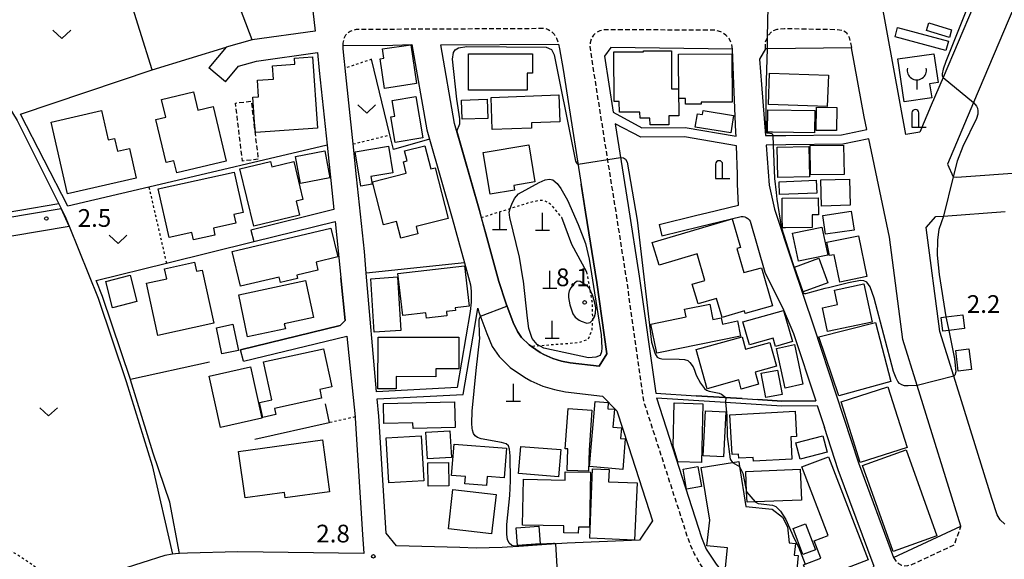
# Model space of a CAD drawing. Extents: x -26000 to -24000, y 101999 to 103500.
# Drawn here: x -25389 to -25181, y 103268 to 103382 of the extents above; entities that cross this region are included whole.
import ezdxf
from ezdxf.enums import TextEntityAlignment as Align

# ---------------------------------------------------------------- set-up
doc = ezdxf.new("R2010")
doc.units = 0
for name, pattern in [('221300', [1.5, 1, -0.5]), ('300300', [1.5, 1, -0.5]), ('630100', [1, 0.5, -0.5])]:
    doc.linetypes.add(name, pattern=pattern)
for name, color, linetype in [('2101000', 7, 'Continuous'), ('2101001', 7, 'Continuous'), ('2213000', 7, '221300'), ('3001000', 4, 'Continuous'), ('3002000', 5, 'Continuous'), ('3003000', 7, '300300'), ('3516000', 1, 'Continuous'), ('4201000', 7, 'Continuous'), ('4202000', 7, 'Continuous'), ('5102000', 4, '510200'), ('6110000', 1, '611000'), ('6130000', 3, '613000'), ('6140000', 3, '614000'), ('6301000', 3, '630100'), ('6313000', 3, 'Continuous'), ('7102000', 6, 'Continuous'), ('7102001', 8, 'Continuous'), ('7312000', 1, 'Continuous')]:
    doc.layers.add(name, color=color, linetype=linetype)
doc.styles.add('PlotAnnotation', font='txt')
doc.linetypes.add('510200', pattern='A,0,-0.375,[8,dmdr.shx,S=0.375,R=0,X=0,Y=0],-0.75,[8,dmdr.shx,S=0.375,R=180,X=0,Y=0],-0.375', length=1.5)
doc.linetypes.add('611000', pattern='A,1,[3,dmdr.shx,S=0.2,R=0,X=0,Y=0],1', length=2)
doc.linetypes.add('613000', pattern='A,1,-0.75,[1,dmdr.shx,S=0.15,R=0,X=0,Y=0],-0.75,1', length=3.5)
doc.linetypes.add('614000', pattern='A,1.5,[2,dmdr.shx,S=0.3,R=0,X=0,Y=-0.3],1.5', length=3)

# ---------------------------------------------------------------- blocks, each defined once
blk = doc.blocks.new('420100')
at = {"layer": '4201000'}
for points in [[(0, 0), (0, 1.5)], [(0.6, 0), (-0.6, 0)]]:
    blk.add_lwpolyline(points, dxfattribs=at)
blk = doc.blocks.new('420200')
at = {"layer": '4202000'}
for points in [[(-0.3, 1.2), (-0.3, 0), (0.9, 0)], [(0.3, 0), (0.3, 1.2)]]:
    blk.add_lwpolyline(points, dxfattribs=at)
blk.add_arc((0, 1.2), 0.3, 0, 180, dxfattribs=at)
blk = doc.blocks.new('631300')
at = {"layer": '6313000'}
blk.add_lwpolyline([(0.75, 0.35), (0, -0.35), (-0.75, 0.35)], dxfattribs=at)
blk = doc.blocks.new('731200')
at = {"layer": '7312000'}
blk.add_circle((0, 0), 0.15, dxfattribs=at)
blk = doc.blocks.new('351600')
at = {"layer": '3516000'}
blk.add_lwpolyline([(0, 0), (0, -0.8)], dxfattribs=at)
blk.add_arc((0, 0.82), 0.82, 167.31962, 12.68038, dxfattribs=at)

msp = doc.modelspace()

# ---------------------------------------------------------------- linework, layer by layer
at = {"layer": '2101000', "flags": 128}
for points in [[(-25196.49, 103363.73), (-25198.89, 103358.06), (-25201.88, 103357.51), (-25207.13, 103386.21), (-25198.11, 103423.57), (-25196.78, 103437.82), (-25193.49, 103449.8), (-25181.03, 103495.25), (-25179.48, 103500)], [(-25159.49, 103350.81), (-25155.98, 103353.77), (-25139.31, 103406.32), (-25140.61, 103408.83), (-25152.19, 103412.5), (-25163.09, 103415.96), (-25166.33, 103414.45), (-25187.55, 103364.31), (-25193.07, 103351.27), (-25191.85, 103348.59), (-25191.08, 103348.5), (-25161.6, 103350.66), (-25159.49, 103350.81)], [(-25340.29, 103377.61), (-25345.75, 103376.04), (-25349.44, 103371.64)], [(-25318.16, 103348.58), (-25318.89, 103355.55), (-25320.57, 103371.6), (-25320.58, 103371.65), (-25320.79, 103373.63), (-25320.97, 103375.66), (-25320.97, 103376.42), (-25310.49, 103376.47), (-25306.44, 103376.59), (-25303.26, 103358.5), (-25302.71, 103356.55), (-25297.94, 103339.8), (-25296.56, 103334.93), (-25295.33, 103330.39), (-25294.07, 103325.71), (-25293.89, 103324.39), (-25293.89, 103322.06), (-25294.11, 103320.07), (-25296.89, 103303.96), (-25313.92, 103303.09), (-25316.1, 103328.22)], [(-25281.14, 103312.65), (-25281.65, 103313), (-25283.23, 103314.58), (-25284.11, 103315.81), (-25285.03, 103317.77), (-25286.59, 103321.91), (-25288.04, 103326.42), (-25290.77, 103336.53), (-25292.17, 103341.44), (-25297.41, 103359.84), (-25300.33, 103376.52), (-25275.43, 103376.64), (-25275.19, 103375.71), (-25274.45, 103371.27), (-25269.67, 103341.1), (-25267.32, 103326.21), (-25265.18, 103311.08), (-25266.77, 103308.49), (-25272.93, 103309.19), (-25274.77, 103309.57), (-25276.59, 103310.11), (-25278.52, 103310.95), (-25279.32, 103311.4), (-25281.14, 103312.65)], [(-25345.92, 103368.68), (-25343.13, 103372.01), (-25339.34, 103373.1), (-25326.46, 103374.87), (-25326.05, 103371.08), (-25324.39, 103355.28), (-25322.96, 103341.66), (-25340.54, 103337.32)], [(-25237.82, 103357.16), (-25237.84, 103357.99), (-25238.27, 103368.25), (-25238.57, 103375.61), (-25264.36, 103375.96), (-25265.68, 103374.12), (-25263.81, 103362.3)], [(-25231.62, 103357.3), (-25227.31, 103357.35), (-25215.47, 103357.49), (-25210.15, 103358.6), (-25210.71, 103361.28), (-25213.38, 103375.91), (-25231.18, 103375.69), (-25231.57, 103375.69), (-25232.85, 103373.5), (-25232.44, 103368.14), (-25231.62, 103357.3)], [(-25254.12, 103338.52), (-25246.11, 103340.47), (-25244.01, 103340.98), (-25237.34, 103342.6), (-25237.49, 103347.03), (-25237.55, 103349.07), (-25237.75, 103355.12), (-25248.77, 103357.05), (-25257.95, 103356.98), (-25263.42, 103359.8), (-25260.68, 103342.52), (-25258.32, 103327.56), (-25254.82, 103302.78)], [(-25221.36, 103316.83), (-25211.93, 103288.01), (-25204.52, 103267.97), (-25190.27, 103274.62), (-25199.48, 103304.37), (-25202.49, 103314.11), (-25205.36, 103335.79), (-25209.73, 103356.65), (-25215.25, 103355.49), (-25227.29, 103355.35), (-25231.47, 103355.3), (-25230.82, 103346.82), (-25229.68, 103341.75), (-25225.84, 103330.26), (-25221.36, 103316.83)], [(-25500.01, 103321.73), (-25380.72, 103341.89)], [(-25180.95, 103275.04), (-25181.91, 103275.98), (-25182.56, 103277.04), (-25183.7, 103280.46), (-25191.73, 103306.4), (-25194.65, 103315.83), (-25197.56, 103337.82), (-25195.54, 103340.15), (-25193.94, 103340.27), (-25180.87, 103341.23)], [(-25339.94, 103334.89), (-25322.7, 103339.15), (-25321.97, 103332.19), (-25321.46, 103327.2)], [(-25253.53, 103336.09), (-25245.52, 103338.04), (-25243.42, 103338.55), (-25236.75, 103340.17), (-25236.32, 103340.19), (-25235.96, 103340.11), (-25235.65, 103339.97), (-25235.34, 103339.74), (-25235.04, 103339.47), (-25234.83, 103339.21), (-25231.76, 103328.4), (-25227.75, 103320.44), (-25225.64, 103315.42), (-25220.97, 103301.17)], [(-25500.01, 103317.67), (-25485.24, 103320.17), (-25419.23, 103331.33), (-25409.18, 103333.02), (-25379.01, 103338.12)], [(-25311.9, 103273.16), (-25313.47, 103297.88), (-25313.79, 103301.6), (-25295.62, 103302.52), (-25293.49, 103314.82), (-25292.62, 103319.86), (-25292.52, 103320.75), (-25292.26, 103319.93), (-25290.56, 103315.43), (-25289.48, 103312.66), (-25287.98, 103310.57), (-25285.63, 103308.21), (-25282.6, 103306.14), (-25281.3, 103305.4), (-25278.72, 103304.27), (-25276.29, 103303.55), (-25273.91, 103303.06), (-25266.12, 103302.17), (-25263.06, 103299.07), (-25260.61, 103291.47), (-25255.53, 103275.74), (-25258.29, 103271.67), (-25273.59, 103271), (-25275.86, 103270.86), (-25277.98, 103270.71), (-25283.82, 103270.32), (-25286.3, 103270.15), (-25287.31, 103270.08), (-25292.81, 103269.97), (-25296.27, 103270.09), (-25309.74, 103270.47), (-25311.9, 103273.16)], [(-25342.13, 103309.55), (-25320.21, 103314.87), (-25318.48, 103297.75), (-25318.45, 103297.47), (-25316.9, 103272.89), (-25316.64, 103268.81), (-25343.33, 103269.17), (-25353.92, 103268.89), (-25355.67, 103268.8), (-25356.49, 103268.76), (-25357.14, 103268.66), (-25358.75, 103268.41), (-25378.25, 103262.18)], [(-25254.68, 103301.77), (-25245.16, 103272.23), (-25244.12, 103269.77), (-25242.61, 103267.44), (-25242.04, 103266.55), (-25241.48, 103265.89), (-25240.89, 103265.36), (-25239.62, 103264.56), (-25225.77, 103257.83), (-25223.69, 103259.01), (-25219.35, 103261.04), (-25208.62, 103266.06), (-25216.18, 103286.53), (-25219.12, 103295.51)], [(-25236.52, 103301.64), (-25233.19, 103301.43)]]:
    msp.add_lwpolyline(points, dxfattribs=at)
at = {"layer": '2101001', "flags": 128}
for points in [[(-25184.47, 103392.12), (-25193.98, 103369.64), (-25196.49, 103363.73)], [(-25327.43, 103383.72), (-25326.96, 103379.44), (-25340.29, 103377.61)], [(-25345.92, 103368.68), (-25349.44, 103371.64)], [(-25263.81, 103362.3), (-25257.77, 103358.98), (-25248.61, 103359.05), (-25237.82, 103357.16)], [(-25316.1, 103328.22), (-25316.5, 103332.76), (-25318.16, 103348.58)], [(-25379.01, 103338.12), (-25380.72, 103341.89)], [(-25340.54, 103337.32), (-25339.94, 103334.89)], [(-25254.12, 103338.52), (-25253.53, 103336.09)], [(-25342.13, 103309.55), (-25342.72, 103311.98), (-25321.61, 103317.1), (-25320.55, 103318.17), (-25321.46, 103327.2)], [(-25254.82, 103302.78), (-25246.3, 103302.24), (-25240.18, 103301.86), (-25236.52, 103301.64)], [(-25254.68, 103301.77), (-25240.03, 103300.85), (-25228.15, 103300.12), (-25220.65, 103300.18), (-25219.12, 103295.51)], [(-25233.19, 103301.43), (-25228.13, 103301.12), (-25220.97, 103301.17)]]:
    msp.add_lwpolyline(points, dxfattribs=at)
at = {"layer": '2213000', "flags": 128}
for points in [[(-25320.97, 103376.42), (-25320.97, 103376.85), (-25320.81, 103377.95), (-25320.44, 103378.63), (-25320.04, 103379.05), (-25319.53, 103379.41), (-25318.91, 103379.67), (-25318.16, 103379.83), (-25310.51, 103379.87), (-25278.27, 103380.03), (-25277.58, 103379.77), (-25276.89, 103379.33), (-25276.35, 103378.76), (-25275.85, 103377.93), (-25275.56, 103377.17), (-25275.43, 103376.64)], [(-25238.57, 103375.61), (-25238.77, 103376.71), (-25239.26, 103377.87), (-25239.96, 103378.6), (-25241.04, 103379.29), (-25242.32, 103379.62), (-25264.58, 103379.72), (-25265.79, 103379.69), (-25266.64, 103379.5), (-25267.37, 103379.16), (-25268.03, 103378.54), (-25268.45, 103377.84), (-25268.71, 103376.96), (-25268.78, 103376.14), (-25268.22, 103372.25), (-25263.45, 103342.08), (-25261.09, 103327.14), (-25257.42, 103301.14), (-25254.9, 103293.32), (-25248.21, 103272.58), (-25247.49, 103270.55), (-25246.66, 103268.74), (-25245.5, 103266.67), (-25244.3, 103264.88), (-25243.49, 103263.93), (-25242.23, 103262.53), (-25241.11, 103261.51)], [(-25231.57, 103375.69), (-25231.58, 103377.14), (-25231.14, 103378.22), (-25231.04, 103378.46), (-25230.24, 103379.39), (-25229.11, 103379.83), (-25227.59, 103380), (-25216.39, 103379.78), (-25215.25, 103379.64), (-25214.44, 103379.12), (-25213.87, 103378.06), (-25213.38, 103375.91)], [(-25204.52, 103267.97), (-25203.92, 103267.14), (-25203.4, 103266.7), (-25202.82, 103266.37), (-25202.22, 103266.23), (-25201.45, 103266.28), (-25200.63, 103266.48), (-25191.63, 103270.69), (-25190.23, 103274.53), (-25190.27, 103274.62)]]:
    msp.add_lwpolyline(points, dxfattribs=at)
at = {"layer": '3001000', "flags": 128}
for points in [[(-25192.67, 103378.08), (-25197.52, 103379.53), (-25197.03, 103381.18), (-25192.18, 103379.73), (-25192.67, 103378.08)], [(-25193.38, 103375.35), (-25204.15, 103378.25), (-25203.63, 103380.19), (-25192.86, 103377.29), (-25193.38, 103375.35)], [(-25312.69, 103375.66), (-25306.69, 103376.56), (-25305.46, 103368.33), (-25312.25, 103367.31), (-25313.19, 103373.56), (-25312.39, 103373.68), (-25312.69, 103375.66)], [(-25294.46, 103374.64), (-25280.91, 103374.65), (-25280.9, 103370.51), (-25282.07, 103370.51), (-25282.07, 103366.94), (-25294.45, 103366.92), (-25294.46, 103374.64)], [(-25263.67, 103375.01), (-25257.39, 103375.04), (-25257.39, 103375.26), (-25251.5, 103375.29), (-25251.47, 103367.19), (-25249.99, 103367.2), (-25249.96, 103361.52), (-25252.06, 103361.51), (-25252.05, 103359.59), (-25256.04, 103359.57), (-25256.05, 103360.98), (-25258.15, 103360.97), (-25258.16, 103362.27), (-25262.53, 103362.25), (-25262.54, 103364.53), (-25263.62, 103364.52), (-25263.67, 103375.01)], [(-25238.68, 103364.4), (-25245.21, 103364.37), (-25245.2, 103363.97), (-25248.5, 103363.94), (-25248.51, 103365.16), (-25249.95, 103365.14), (-25250.04, 103374.56), (-25238.72, 103374.61), (-25238.68, 103364.4)], [(-25196.41, 103365.29), (-25202.22, 103364.43), (-25203.55, 103373.53), (-25195.96, 103374.64), (-25195.07, 103368.54), (-25196.85, 103368.28), (-25196.41, 103365.29)], [(-25331.32, 103373.72), (-25327.46, 103373.98), (-25326.42, 103358.86), (-25339.48, 103357.96), (-25339.59, 103357.96), (-25339.74, 103360.14), (-25340.1, 103365.46), (-25338.92, 103365.54), (-25339.16, 103369.04), (-25335.77, 103369.27), (-25335.97, 103372.1), (-25331.24, 103372.42), (-25331.32, 103373.72)], [(-25218.27, 103370.08), (-25218.51, 103363.44), (-25230.97, 103363.89), (-25230.73, 103370.53), (-25218.27, 103370.08)], [(-25358.48, 103351.59), (-25360.67, 103360.7), (-25358.55, 103361.21), (-25359.44, 103364.94), (-25352.71, 103366.55), (-25351.78, 103362.66), (-25348.5, 103363.45), (-25345.75, 103351.93), (-25356.23, 103349.44), (-25356.84, 103351.99), (-25358.48, 103351.59)], [(-25289.44, 103358.58), (-25289.7, 103365.38), (-25275.34, 103365.93), (-25275.12, 103360.26), (-25281.16, 103360.03), (-25281.12, 103358.9), (-25289.44, 103358.58)], [(-25310.61, 103364.73), (-25305.59, 103365.57), (-25304.11, 103356.81), (-25309.99, 103355.82), (-25310.91, 103361.28), (-25310.06, 103361.42), (-25310.61, 103364.73)], [(-25290.35, 103360.96), (-25295.78, 103360.78), (-25295.92, 103364.8), (-25290.48, 103364.99), (-25290.35, 103360.96)], [(-25382.85, 103360.14), (-25372.16, 103362.6), (-25370.73, 103356.42), (-25369.41, 103356.72), (-25368.79, 103354), (-25366.24, 103354.59), (-25364.79, 103348.32), (-25379.34, 103344.96), (-25382.85, 103360.14)], [(-25238.34, 103361.6), (-25238.93, 103357.91), (-25246.47, 103359.11), (-25246.02, 103361.95), (-25244.93, 103361.77), (-25244.79, 103362.63), (-25238.34, 103361.6)], [(-25221.18, 103362.62), (-25221.24, 103357.9), (-25230.08, 103358.02), (-25231.15, 103358.03), (-25231.09, 103362.75), (-25221.18, 103362.62)], [(-25216.51, 103363.27), (-25216.56, 103358.37), (-25220.85, 103358.42), (-25220.8, 103363.32), (-25216.51, 103363.27)], [(-25330.02, 103347.16), (-25331.1, 103352.89), (-25324.89, 103354.07), (-25323.81, 103348.34), (-25330.02, 103347.16)], [(-25317.28, 103346.61), (-25318.48, 103353.89), (-25311.41, 103355.06), (-25310.47, 103349.41), (-25315.15, 103348.64), (-25314.88, 103347), (-25317.28, 103346.61)], [(-25302.46, 103350.28), (-25301.51, 103350.52), (-25298.78, 103339.77), (-25305.56, 103338.04), (-25305.17, 103336.5), (-25308.82, 103335.57), (-25309.73, 103339.14), (-25312.46, 103338.45), (-25314.78, 103347.55), (-25307.64, 103349.37), (-25308.25, 103351.75), (-25307.47, 103351.95), (-25308.01, 103354.07), (-25303.7, 103355.16), (-25302.46, 103350.28)], [(-25289.88, 103344.88), (-25291.34, 103353.74), (-25281.69, 103355.34), (-25280.4, 103347.51), (-25284.89, 103346.77), (-25284.72, 103345.73), (-25289.88, 103344.88)], [(-25222.29, 103348.6), (-25228.99, 103348.45), (-25229.14, 103354.87), (-25222.43, 103355.02), (-25222.29, 103348.6)], [(-25222.13, 103355.21), (-25215.05, 103355.3), (-25214.96, 103349.06), (-25222.05, 103348.97), (-25222.13, 103355.21)], [(-25336.38, 103351.82), (-25336.11, 103350.73), (-25331.47, 103351.86), (-25329.52, 103343.78), (-25330.95, 103343.44), (-25330.23, 103340.46), (-25339.94, 103338.12), (-25342.88, 103350.24), (-25336.38, 103351.82)], [(-25344.07, 103349.57), (-25342.18, 103341.02), (-25344.15, 103340.59), (-25343.75, 103338.77), (-25348.48, 103337.72), (-25348.16, 103336.25), (-25352.71, 103335.24), (-25353.05, 103336.78), (-25357.86, 103335.73), (-25360.13, 103346.03), (-25344.07, 103349.57)], [(-25220.83, 103347.86), (-25220.72, 103345.12), (-25228.61, 103344.81), (-25228.72, 103347.55), (-25220.83, 103347.86)], [(-25213.68, 103342.55), (-25219.75, 103342.4), (-25219.89, 103347.97), (-25213.82, 103348.12), (-25213.68, 103342.55)], [(-25221.69, 103337.86), (-25227.36, 103337.79), (-25228.01, 103337.78), (-25228.03, 103340.07), (-25228.08, 103344.06), (-25220.43, 103344.16), (-25220.39, 103340.57), (-25221.72, 103340.56), (-25221.69, 103337.86)], [(-25213.42, 103341.29), (-25212.84, 103337.29), (-25218.89, 103336.42), (-25219.46, 103340.42), (-25213.42, 103341.29)], [(-25255.55, 103334.67), (-25238.65, 103339.67), (-25236.87, 103333.64), (-25237.67, 103333.41), (-25236.15, 103328.3), (-25232.45, 103329.33), (-25230.08, 103321.3), (-25235.9, 103319.65), (-25236.06, 103320.19), (-25240.78, 103318.79), (-25241.97, 103322.81), (-25245.87, 103321.66), (-25247.11, 103325.87), (-25244.43, 103326.66), (-25246.09, 103332.27), (-25254.13, 103329.89), (-25255.55, 103334.67)], [(-25342.73, 103325.41), (-25344.47, 103332.8), (-25323.6, 103337.7), (-25322.16, 103331.61), (-25326.72, 103330.53), (-25326.33, 103328.84), (-25330.81, 103327.79), (-25330.64, 103327.08), (-25334.29, 103326.22), (-25334.55, 103327.33), (-25342.73, 103325.41)], [(-25224.64, 103330.72), (-25225.89, 103336.63), (-25219.68, 103337.93), (-25218.43, 103332.02), (-25224.64, 103330.72)], [(-25218.59, 103334.72), (-25211.91, 103336.11), (-25210.12, 103327.48), (-25215.85, 103326.29), (-25217.06, 103332.1), (-25218.01, 103331.9), (-25218.59, 103334.72)], [(-25352.06, 103328.58), (-25350.85, 103328.85), (-25348.38, 103317.58), (-25360.21, 103314.99), (-25362.64, 103326.06), (-25358.36, 103327), (-25358.82, 103329.1), (-25352.48, 103330.5), (-25352.06, 103328.58)], [(-25223.59, 103324.25), (-25225.45, 103329.48), (-25220.27, 103331.33), (-25218.41, 103326.11), (-25223.59, 103324.25)], [(-25309.43, 103328.14), (-25295.32, 103329.76), (-25294.33, 103321.2), (-25297.32, 103320.86), (-25297.25, 103320.31), (-25299.14, 103320.09), (-25299.03, 103319.13), (-25303.36, 103318.63), (-25303.49, 103319.78), (-25308.4, 103319.22), (-25309.43, 103328.14)], [(-25371.24, 103326.42), (-25366.1, 103327.73), (-25364.68, 103322.17), (-25369.82, 103320.86), (-25371.24, 103326.42)], [(-25341.22, 103314.71), (-25343.11, 103323.62), (-25328.94, 103326.62), (-25327.28, 103318.79), (-25333.46, 103317.48), (-25333.24, 103316.4), (-25341.22, 103314.71)], [(-25315.14, 103327.02), (-25309.51, 103327.38), (-25308.79, 103316.02), (-25314.41, 103315.66), (-25315.14, 103327.02)], [(-25216.97, 103324.62), (-25210.74, 103325.93), (-25209.04, 103317.83), (-25218.48, 103315.84), (-25219.53, 103320.84), (-25216.32, 103321.52), (-25216.97, 103324.62)], [(-25236.87, 103314.87), (-25254.21, 103311.31), (-25254.6, 103311.23), (-25254.67, 103311.57), (-25255.87, 103317.42), (-25248.41, 103318.95), (-25248.74, 103320.53), (-25243.41, 103321.62), (-25242.75, 103318.4), (-25240.98, 103318.76), (-25240.7, 103317.41), (-25237.52, 103318.06), (-25236.87, 103314.87)], [(-25235, 103313), (-25236.38, 103317.85), (-25227.78, 103320.31), (-25225.9, 103313.71), (-25229.45, 103312.69), (-25229.95, 103314.45), (-25235, 103313)], [(-25194.03, 103315.9), (-25194.38, 103318.79), (-25193.43, 103318.91), (-25189.84, 103319.35), (-25189.49, 103316.45), (-25192.76, 103316.05), (-25194.03, 103315.9)], [(-25347.83, 103316.64), (-25344.33, 103317.38), (-25343.17, 103311.83), (-25346.67, 103311.1), (-25347.83, 103316.64)], [(-25216.09, 103302.22), (-25220.28, 103314.68), (-25208.27, 103317.75), (-25205.07, 103305.24), (-25216.09, 103302.22)], [(-25313.63, 103303.67), (-25313.62, 103314.65), (-25296.52, 103314.64), (-25296.53, 103307.95), (-25301.39, 103307.95), (-25301.39, 103306.27), (-25309.76, 103306.28), (-25309.76, 103303.67), (-25313.63, 103303.67)], [(-25243.94, 103303.72), (-25246.26, 103312), (-25236.54, 103314.72), (-25235.8, 103312.07), (-25230.69, 103313.5), (-25229.28, 103308.48), (-25233.76, 103307.22), (-25233.05, 103304.66), (-25236.71, 103303.63), (-25237.26, 103305.59), (-25243.94, 103303.72)], [(-25337.87, 103309.38), (-25325.15, 103312.17), (-25323.39, 103304.13), (-25325.97, 103303.56), (-25325.57, 103301.74), (-25335.53, 103299.55), (-25335.25, 103298.25), (-25338.02, 103297.64), (-25338.71, 103300.8), (-25336.11, 103301.37), (-25337.87, 103309.38)], [(-25223.69, 103304.68), (-25227.45, 103303.87), (-25229.24, 103312.27), (-25225.48, 103313.08), (-25223.69, 103304.68)], [(-25191.32, 103311.83), (-25188.53, 103312.17), (-25187.99, 103307.8), (-25190.78, 103307.45), (-25191.32, 103311.83)], [(-25340.59, 103308.32), (-25338.21, 103297.47), (-25347, 103295.54), (-25349.38, 103306.4), (-25340.59, 103308.32)], [(-25232.48, 103306.98), (-25229.04, 103307.64), (-25228.05, 103302.53), (-25231.49, 103301.87), (-25232.48, 103306.98)], [(-25215.6, 103300.98), (-25205.66, 103304.13), (-25201.59, 103291.28), (-25211.53, 103288.13), (-25215.6, 103300.98)], [(-25312.39, 103296.39), (-25312.48, 103300.6), (-25297.42, 103300.94), (-25297.29, 103295.49), (-25306.21, 103295.29), (-25306.24, 103296.53), (-25312.39, 103296.39)], [(-25273.4, 103299.55), (-25268.35, 103299.2), (-25268.93, 103290.68), (-25269.07, 103286.29), (-25273.58, 103286.44), (-25273.44, 103290.98), (-25273.98, 103291.02), (-25273.4, 103299.55)], [(-25268.85, 103287.22), (-25267.67, 103301.03), (-25264.88, 103300.8), (-25264.99, 103299.47), (-25263.55, 103299.37), (-25263.88, 103295.6), (-25262.08, 103295.42), (-25262.27, 103293.19), (-25261.27, 103293.08), (-25261.82, 103286.6), (-25268.85, 103287.22)], [(-25250.16, 103288.26), (-25251.16, 103291.58), (-25250.93, 103300.71), (-25244.86, 103300.55), (-25245.17, 103288.13), (-25250.16, 103288.26)], [(-25240.5, 103289.29), (-25244.79, 103289.51), (-25244.29, 103299.07), (-25240, 103298.84), (-25240.5, 103289.29)], [(-25238.66, 103289.81), (-25239.11, 103298.22), (-25225.29, 103298.96), (-25225.01, 103293.6), (-25226.25, 103293.54), (-25225.99, 103288.79), (-25234.15, 103288.36), (-25234.19, 103289.15), (-25237.27, 103288.99), (-25237.31, 103289.88), (-25238.66, 103289.81)], [(-25343.15, 103290.43), (-25325.4, 103292.91), (-25323.86, 103281.9), (-25333.26, 103280.59), (-25333.43, 103281.75), (-25341.77, 103280.59), (-25343.15, 103290.43)], [(-25303.9, 103284.24), (-25311.32, 103283.8), (-25311.89, 103293.3), (-25304.47, 103293.75), (-25303.9, 103284.24)], [(-25303.15, 103288.87), (-25303.49, 103294.52), (-25298.44, 103294.82), (-25298.1, 103289.18), (-25303.15, 103288.87)], [(-25224.28, 103288.78), (-25225.2, 103292.28), (-25219.47, 103293.78), (-25218.55, 103290.27), (-25224.28, 103288.78)], [(-25274.94, 103290.82), (-25275.41, 103285.07), (-25283.88, 103285.76), (-25283.42, 103291.51), (-25274.94, 103290.82)], [(-25201.84, 103290.79), (-25195.32, 103272.57), (-25204.56, 103269.26), (-25211.08, 103287.49), (-25201.84, 103290.79)], [(-25223.92, 103287.16), (-25218.25, 103289.33), (-25209.85, 103267.46), (-25221.24, 103263.09), (-25222.14, 103262.74), (-25223.56, 103266.43), (-25223.21, 103266.57), (-25219.88, 103267.84), (-25221.29, 103271.52), (-25218.35, 103272.65), (-25223.92, 103287.16)], [(-25303.05, 103288.03), (-25298.69, 103288.1), (-25298.61, 103283.13), (-25302.97, 103283.06), (-25303.05, 103288.03)], [(-25268.81, 103272.08), (-25268.19, 103286.75), (-25264.71, 103286.61), (-25264.82, 103284.03), (-25258.78, 103283.78), (-25259.29, 103271.68), (-25268.81, 103272.08)], [(-25248.29, 103282.48), (-25249.05, 103286.67), (-25245.92, 103287.23), (-25245.16, 103283.05), (-25248.29, 103282.48)], [(-25235.74, 103278.79), (-25230.18, 103278.2), (-25227.99, 103276.56), (-25226.91, 103274.46), (-25226.56, 103271.12), (-25225.23, 103270.98), (-25225.5, 103268.47), (-25224.65, 103268.38), (-25225.04, 103264.66), (-25223.47, 103264.49), (-25223.89, 103260.52), (-25230.91, 103261.27), (-25230.63, 103263.89), (-25235.02, 103264.36), (-25234.91, 103265.33), (-25240.08, 103265.89), (-25239.67, 103270), (-25244.02, 103270.46), (-25243.41, 103275.91), (-25245.21, 103287.03), (-25238.59, 103288.1), (-25237.27, 103288.31), (-25237.11, 103287.28), (-25235.74, 103278.79)], [(-25235.5, 103279.68), (-25235.58, 103281.86), (-25235.76, 103286.2), (-25224.23, 103286.67), (-25223.96, 103280.14), (-25233.79, 103279.75), (-25235.5, 103279.68)], [(-25273.99, 103286.15), (-25268.63, 103286.03), (-25268.88, 103274.38), (-25271.2, 103274.43), (-25271.22, 103273.17), (-25274.29, 103273.23), (-25274.26, 103274.67), (-25283.01, 103274.86), (-25282.8, 103284.54), (-25274.03, 103284.35), (-25273.99, 103286.15)], [(-25288.63, 103281.32), (-25289.57, 103273.01), (-25298.73, 103274.04), (-25297.8, 103282.35), (-25288.63, 103281.32)], [(-25284.38, 103274.28), (-25279.58, 103274.64), (-25279.28, 103270.89), (-25284.09, 103270.53), (-25284.38, 103274.28)], [(-25221.04, 103269.59), (-25223.67, 103268.62), (-25225.72, 103274.16), (-25223.09, 103275.14), (-25221.04, 103269.59)]]:
    msp.add_lwpolyline(points, close=True, dxfattribs=at)
at = {"layer": '3002000', "flags": 128}
msp.add_lwpolyline([(-25298.06, 103285.38), (-25297.52, 103292.01), (-25286.43, 103291.11), (-25286.94, 103284.88), (-25290.49, 103285.17), (-25290.65, 103283.22), (-25295.21, 103283.59), (-25295.08, 103285.14), (-25298.06, 103285.38)], close=True, dxfattribs=at)
at = {"layer": '3003000', "flags": 128}
msp.add_lwpolyline([(-25339, 103352.31), (-25342.32, 103351.92), (-25343.79, 103364.2), (-25340.46, 103364.6), (-25339, 103352.31)], close=True, dxfattribs=at)
at = {"layer": '5102000', "flags": 128}
for points in [[(-25449.62, 103430.3), (-25431.79, 103412.1), (-25410.35, 103390.21), (-25407.47, 103387.12), (-25406.15, 103385.69), (-25401.14, 103378.66), (-25389.98, 103360.53), (-25381.18, 103342.83), (-25380.72, 103341.89), (-25379.7, 103339.85), (-25379.01, 103338.12), (-25372.86, 103322.89), (-25366.95, 103305.28), (-25361.46, 103287.5), (-25357.14, 103268.66)], [(-25381.18, 103342.83), (-25422.57, 103335.83), (-25443.54, 103332.29), (-25461.13, 103329.31), (-25485.43, 103325.21), (-25500.01, 103322.74), (-25523.4, 103318.79), (-25564.16, 103311.9)]]:
    msp.add_lwpolyline(points, dxfattribs=at)
at = {"layer": '6110000', "flags": 128}
for points in [[(-25237.75, 103355.12), (-25248.77, 103357.05), (-25257.95, 103356.98), (-25263.42, 103359.8)], [(-25296.96, 103358.26), (-25292.17, 103341.44), (-25291.75, 103339.96), (-25290.77, 103336.53), (-25288.04, 103326.42), (-25286.59, 103321.91), (-25285.03, 103317.77), (-25284.11, 103315.81), (-25283.23, 103314.58), (-25281.65, 103313), (-25281.14, 103312.65), (-25279.32, 103311.4), (-25278.52, 103310.95), (-25276.59, 103310.11), (-25274.77, 103309.57), (-25272.93, 103309.19), (-25266.77, 103308.49), (-25265.18, 103311.08), (-25267.32, 103326.21), (-25269.67, 103341.1), (-25270.62, 103347.05)], [(-25237.55, 103349.07), (-25237.75, 103355.12)], [(-25244.01, 103340.98), (-25237.34, 103342.6), (-25237.49, 103347.03)]]:
    msp.add_lwpolyline(points, dxfattribs=at)
at = {"layer": '6130000', "flags": 128}
for points in [[(-25340.29, 103377.61), (-25349.57, 103402.12), (-25349.78, 103402.66)], [(-25361.46, 103371.25), (-25369.29, 103396.29)], [(-25184.47, 103392.12), (-25193.98, 103369.64), (-25196.49, 103363.73)], [(-25327.43, 103383.72), (-25326.96, 103379.44), (-25340.29, 103377.61)], [(-25302.71, 103356.55), (-25302.72, 103356.55), (-25310.34, 103354.4), (-25311.09, 103357.45), (-25314.98, 103373.47)], [(-25263.81, 103362.3), (-25257.77, 103358.98), (-25248.61, 103359.05), (-25237.82, 103357.16)], [(-25316.1, 103328.22), (-25316.5, 103332.76), (-25318.16, 103348.58)], [(-25274.81, 103340.01), (-25272.65, 103334.31), (-25269.47, 103328.47)], [(-25295.33, 103330.39), (-25316.1, 103328.22)], [(-25321.46, 103327.2), (-25320.55, 103318.17), (-25321.61, 103317.1), (-25342.72, 103311.98)], [(-25349.31, 103309.34), (-25366.03, 103305.68)], [(-25254.82, 103302.78), (-25246.3, 103302.24)], [(-25254.68, 103301.77), (-25240.03, 103300.85), (-25228.15, 103300.12), (-25220.65, 103300.18), (-25219.12, 103295.51)], [(-25236.52, 103301.64), (-25240.18, 103301.86), (-25246.3, 103302.24)], [(-25220.97, 103301.17), (-25228.13, 103301.12), (-25233.19, 103301.43)], [(-25324.84, 103300.53), (-25323.93, 103296.52), (-25339.72, 103292.95)]]:
    msp.add_lwpolyline(points, dxfattribs=at)
at = {"layer": '6140000', "flags": 128}
for points in [[(-25324.39, 103355.28), (-25362.13, 103346.42), (-25379.3, 103342.39), (-25389.34, 103361.82), (-25361.46, 103371.25), (-25345.75, 103376.04)], [(-25326.05, 103371.08), (-25324.39, 103355.28)], [(-25339.94, 103334.89), (-25322.7, 103339.15)], [(-25316.9, 103272.89), (-25316.64, 103268.81), (-25343.33, 103269.17), (-25353.92, 103268.89), (-25355.67, 103268.8), (-25357.72, 103279.7), (-25361.22, 103290.11), (-25366, 103305.58), (-25366.03, 103305.68), (-25371.92, 103323.24), (-25373.29, 103326.64), (-25358.42, 103330.32), (-25339.94, 103334.89)]]:
    msp.add_lwpolyline(points, dxfattribs=at)
at = {"layer": '6301000', "flags": 128}
for points in [[(-25314.98, 103373.47), (-25320.57, 103371.6)], [(-25318.89, 103355.55), (-25311.09, 103357.45)], [(-25362.13, 103346.42), (-25358.42, 103330.32)], [(-25291.75, 103339.96), (-25285.67, 103341.88), (-25281.45, 103343.21), (-25279.51, 103343.63), (-25278.47, 103343.62), (-25277.22, 103342.92), (-25274.81, 103340.01)], [(-25269.47, 103328.47), (-25268.82, 103324.9), (-25268.27, 103321.85), (-25268.24, 103318.21), (-25268.36, 103316.16), (-25269.17, 103314.17), (-25271.18, 103313.44), (-25280.49, 103312.7), (-25281.14, 103312.65)], [(-25318.48, 103297.75), (-25323.93, 103296.52)], [(-25379.45, 103261.54), (-25390.16, 103268.67), (-25399.5, 103273.77)]]:
    msp.add_lwpolyline(points, dxfattribs=at)
at = {"layer": '7102000', "flags": 128}
for points in [[(-25172.53, 103425.3), (-25185.64, 103392.47), (-25193.42, 103372.99), (-25193.98, 103371.36), (-25194.19, 103370.39), (-25194.18, 103369.93), (-25193.98, 103369.64)], [(-25296.96, 103358.26), (-25296.31, 103359.82), (-25296.32, 103360.86), (-25296.91, 103365.03), (-25297.83, 103373.48), (-25297.67, 103374.89), (-25297.29, 103375.47), (-25296.61, 103375.91), (-25294.8, 103376.15), (-25278.05, 103376.04), (-25276.9, 103375.56), (-25276.33, 103374.39), (-25275.18, 103368.74), (-25274.68, 103366.29), (-25273.97, 103362.82), (-25271.79, 103351.93), (-25271.63, 103351.54), (-25271.45, 103351.33), (-25271.28, 103351.24)], [(-25230, 103357.32), (-25230.01, 103357.39), (-25230.06, 103357.52), (-25230.14, 103357.59), (-25230.27, 103357.65), (-25231.19, 103357.83), (-25231.33, 103357.9), (-25231.43, 103358.09), (-25231.46, 103358.46), (-25231.44, 103366.7), (-25231.18, 103375.69)], [(-25187.55, 103364.31), (-25186.94, 103363.53), (-25186.73, 103363.09), (-25186.61, 103362.54), (-25186.66, 103361.84), (-25186.94, 103360.9), (-25189.79, 103354.99), (-25190.99, 103351.93), (-25191.85, 103348.59)], [(-25199.48, 103304.37), (-25201.4, 103304.3), (-25202.15, 103304.36), (-25202.74, 103304.52), (-25203.19, 103304.81), (-25203.57, 103305.25), (-25203.95, 103305.95), (-25204.46, 103307.36), (-25208.59, 103322.92), (-25209.45, 103325.29), (-25210.13, 103326.31), (-25210.76, 103326.58), (-25211.49, 103326.61), (-25214.01, 103326.14), (-25218.24, 103325.11), (-25219.05, 103324.91), (-25223.09, 103323.82), (-25223.24, 103323.82), (-25223.43, 103323.88), (-25223.56, 103323.99), (-25223.65, 103324.14), (-25225.44, 103329.29), (-25225.47, 103329.39), (-25225.51, 103329.56), (-25225.78, 103330.4), (-25228.1, 103337.68), (-25228.21, 103338.07), (-25229.15, 103343.86), (-25229.28, 103345.24), (-25229.63, 103348.26), (-25229.9, 103355.32)], [(-25262.29, 103352.66), (-25261.67, 103352.59), (-25261.26, 103352.3), (-25260.91, 103351.66), (-25258.79, 103339.38), (-25255.75, 103313.59), (-25254.96, 103311.12), (-25254.53, 103310.43), (-25254.07, 103310.17), (-25253.54, 103310.07), (-25249.89, 103309.97), (-25248.77, 103309.9), (-25248.03, 103309.67), (-25247.6, 103309.28), (-25246.88, 103308.37), (-25246.63, 103307.68), (-25246.25, 103306.61), (-25245.35, 103304.89), (-25244.49, 103303.75), (-25244.07, 103303.44), (-25243.54, 103303.23), (-25241.39, 103302.79), (-25240.88, 103302.54), (-25239.98, 103301.85)], [(-25282.98, 103327.2), (-25283.65, 103331.54), (-25285.74, 103339.94), (-25285.89, 103341.09), (-25285.67, 103341.88), (-25285.32, 103342.81), (-25284.74, 103344.01), (-25283.87, 103344.96), (-25279.5, 103347.41), (-25278.23, 103347.97), (-25277.34, 103348.12), (-25276.61, 103347.95), (-25275.68, 103347.19), (-25274.91, 103346.11), (-25273.51, 103343.62), (-25271.22, 103338.47), (-25269.69, 103334.48), (-25268.95, 103331.12), (-25266.41, 103315.14), (-25266.24, 103312.36), (-25266.28, 103311.53), (-25266.61, 103310.78), (-25267.48, 103310.37), (-25269.06, 103310.28), (-25278.55, 103312.29), (-25279.93, 103313.08), (-25280.98, 103314.33), (-25281.71, 103316.5), (-25281.98, 103318.64), (-25282.85, 103326.52), (-25282.98, 103327.2)], [(-25193.94, 103340.27), (-25194.9, 103337.4), (-25195.21, 103335.23), (-25195.24, 103331.99), (-25194.86, 103327.92), (-25193.43, 103318.91)], [(-25270.63, 103317.99), (-25269.45, 103317.58), (-25268.71, 103317.74), (-25268.19, 103318.2), (-25267.79, 103318.94), (-25267.56, 103319.7), (-25267.51, 103320.83), (-25267.78, 103322.22), (-25268.2, 103323.53), (-25268.85, 103324.93), (-25269.38, 103325.5), (-25270.82, 103326.45), (-25271.47, 103326.49), (-25272.02, 103326.09), (-25272.8, 103325.08), (-25273.12, 103324.43), (-25273.29, 103323.75), (-25273.32, 103323.03), (-25273.04, 103321.49), (-25272.35, 103319.57), (-25271.85, 103318.86), (-25271.07, 103318.25), (-25270.63, 103317.99)], [(-25276.01, 103270.85), (-25276.23, 103270.96), (-25276.5, 103270.98), (-25280.73, 103270.72), (-25284.63, 103270.39), (-25285.3, 103270.52), (-25285.88, 103270.99), (-25286.23, 103271.82), (-25286.38, 103272.84), (-25286.33, 103274.94), (-25285.72, 103281.09), (-25285.59, 103284.23), (-25285.65, 103289.5), (-25285.79, 103290.93), (-25286.02, 103291.65), (-25286.52, 103292.02), (-25287.5, 103292.36), (-25291.81, 103293.11), (-25292.56, 103293.39), (-25293.04, 103293.77), (-25293.38, 103294.26), (-25293.63, 103294.98), (-25293.66, 103295.34), (-25293.76, 103296.38), (-25293.66, 103298.99), (-25292.85, 103307.61), (-25292.09, 103314.41), (-25292.11, 103315.18), (-25292.24, 103318.15), (-25292.17, 103318.63), (-25291.93, 103319.07)], [(-25192.76, 103316.05), (-25191.55, 103310.06), (-25191.3, 103307.3), (-25191.51, 103306.59), (-25191.73, 103306.4)], [(-25240.03, 103300.85), (-25239.75, 103297.95), (-25239.68, 103293.6), (-25239.07, 103288.79), (-25238.59, 103288.1)], [(-25237.11, 103287.28), (-25236.41, 103285.87), (-25235.58, 103281.86)], [(-25233.79, 103279.75), (-25233.17, 103279.39), (-25230.1, 103279.09), (-25229.38, 103278.79), (-25228.42, 103277.82), (-25227.32, 103276.04), (-25225.54, 103271.99), (-25224.6, 103270.27), (-25223.21, 103266.57)]]:
    msp.add_lwpolyline(points, dxfattribs=at)
at = {"layer": '7102001', "flags": 128}
for points in [[(-25231.18, 103375.69), (-25231.14, 103378.22), (-25231.04, 103384.54), (-25231, 103386.84), (-25230.91, 103392.36), (-25230.86, 103395.66)], [(-25193.98, 103369.64), (-25187.55, 103364.31)], [(-25291.93, 103319.07), (-25286.32, 103321.19), (-25286.59, 103321.91), (-25288.04, 103326.42), (-25290.77, 103336.53), (-25292.17, 103341.44), (-25296.96, 103358.26)], [(-25229.9, 103355.32), (-25230, 103357.32)], [(-25271.28, 103351.24), (-25262.29, 103352.66)], [(-25191.85, 103348.59), (-25193.94, 103340.27)], [(-25193.43, 103318.91), (-25192.76, 103316.05)], [(-25191.73, 103306.4), (-25199.48, 103304.37)], [(-25239.98, 103301.85), (-25240.03, 103300.85)], [(-25238.59, 103288.1), (-25237.11, 103287.28)], [(-25235.58, 103281.86), (-25233.79, 103279.75)], [(-25275.63, 103264.85), (-25276.01, 103270.85)]]:
    msp.add_lwpolyline(points, dxfattribs=at)

# ---------------------------------------------------------------- block references
at = {"layer": '3516000', "xscale": 2.5, "yscale": 2.5, "zscale": 2.5}
msp.add_blockref('351600', (-25199.56, 103369.1), dxfattribs=at)
at = {"layer": '4201000', "xscale": 2.5, "yscale": 2.5, "zscale": 2.5}
for p in [(-25287.86, 103337.34, 5.5), (-25278.8, 103337.22, 5.5), (-25277.26, 103324.94, 5.5), (-25276.75, 103314.32, 5.5), (-25284.96, 103301, 5.5)]:
    msp.add_blockref('420100', p, dxfattribs=at)
at = {"layer": '4202000', "xscale": 2.5, "yscale": 2.5, "zscale": 2.5}
for p in [(-25199.86, 103359.1, 1.85), (-25241.42, 103348.25)]:
    msp.add_blockref('420200', p, dxfattribs=at)
at = {"layer": '6313000', "xscale": 2.5, "yscale": 2.5, "zscale": 2.5}
for p in [(-25380.56, 103378.74), (-25316.01, 103362.96), (-25368.64, 103335.34, 3.19), (-25383.35, 103298.83, 3.67)]:
    msp.add_blockref('631300', p, dxfattribs=at)
at = {"layer": '7312000', "xscale": 2.5, "yscale": 2.5, "zscale": 2.5}
for p in [(-25383.83, 103339.76, 2.5), (-25269.89, 103321.99, 8.1), (-25314.61, 103268.22, 2.8)]:
    msp.add_blockref('731200', p, dxfattribs=at)

# ---------------------------------------------------------------- texts
at = {"layer": '7312000', "style": 'PlotAnnotation'}
for s, p in [('2.5', (-25373.65, 103339.38)), ('8.1', (-25272.38, 103326.82)), ('2.2', (-25185.42, 103321.16)), ('2.8', (-25323.14, 103272.57))]:
    msp.add_text(s, height=3.75, dxfattribs=at).set_placement(p, align=Align.MIDDLE)

doc.saveas('drawing.dxf')
